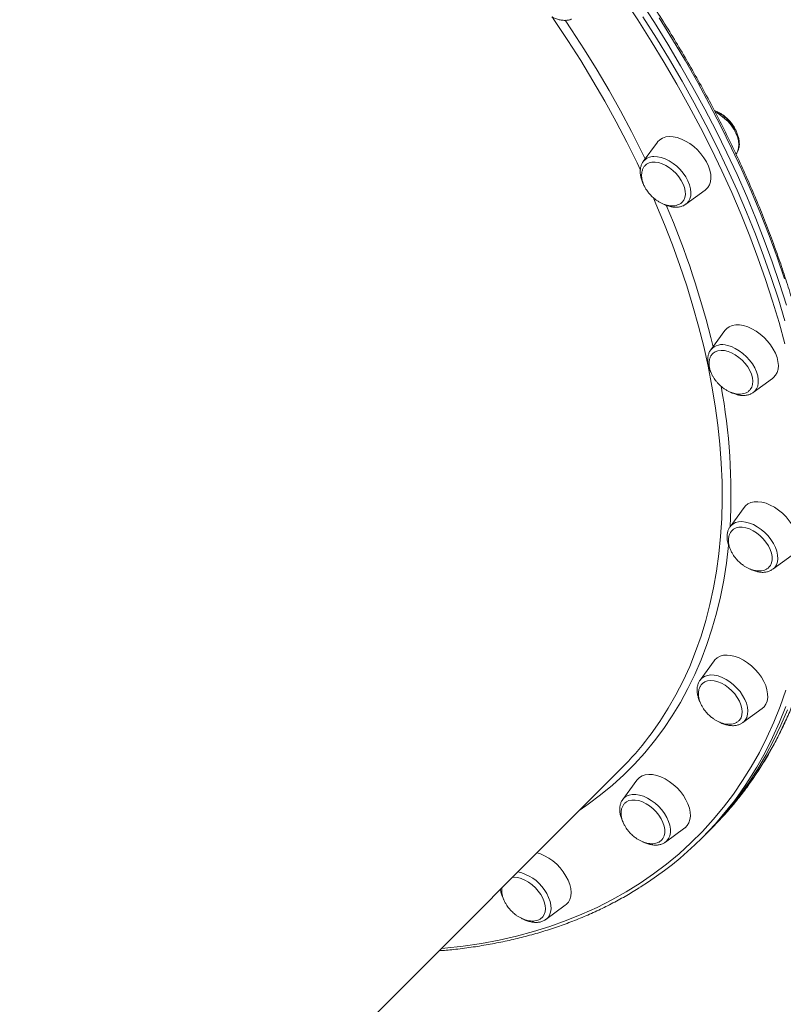
# Model space of a CAD drawing. Units: millimetres. Extents: x -19311 to 24870, y -5431 to 8544.
# Drawn here: x -15522 to -15162, y 1615 to 2079 of the extents above; entities that cross this region are included whole.
import ezdxf

# ---------------------------------------------------------------- set-up
doc = ezdxf.new("R2010")
doc.units = ezdxf.units.MM

msp = doc.modelspace()

# ---------------------------------------------------------------- linework, layer by layer
at = {"color": 7, "linetype": 'Continuous', "lineweight": 15}
for p, q in [((-15221.48, 2020.98), (-15228.12, 2011.88)), ((-15184.45, 2015.37), (-15184.31, 2015.57)), ((-15208.06, 1991.82), (-15198.96, 1998.46)), ((-15208.06, 1991.82), (-15208.15, 1991.76)), ((-15189.73, 1932.35), (-15196.36, 1923.26)), ((-15196.45, 1923.13), (-15196.36, 1923.26)), ((-15176.3, 1903.2), (-15167.21, 1909.83)), ((-15176.3, 1903.2), (-15176.47, 1903.08)), ((-15180.6, 1849.11), (-15187.23, 1840.02)), ((-15167.17, 1819.96), (-15158.08, 1826.59)), ((-15194.72, 1776.93), (-15201.35, 1767.83)), ((-15181.29, 1747.77), (-15172.2, 1754.4)), ((-15504.96, 1459.71), (-15238.55, 1726.13)), ((-15231.13, 1720.71), (-15237.76, 1711.62)), ((-15217.7, 1691.56), (-15208.6, 1698.19)), ((-15198.18, 1695.79), (-15195.95, 1698.02)), ((-15200.41, 1693.56), (-15198.18, 1695.79)), ((-15217.7, 1691.56), (-15217.84, 1691.46)), ((-15273.91, 1655.15), (-15264.82, 1661.79))]:
    msp.add_line(p, q, dxfattribs=at)
at = {"color": 8, "linetype": 'Continuous', "lineweight": 15, "flags": 128}
for points in [[(-15161.4, 1926.09), (-15164.16, 1936.14), (-15167.2, 1946.25), (-15170.51, 1956.39), (-15174.1, 1966.58), (-15177.96, 1976.79), (-15182.09, 1987.02), (-15186.49, 1997.27), (-15191.14, 2007.51), (-15196.05, 2017.75), (-15201.22, 2027.98), (-15206.64, 2038.18), (-15212.3, 2048.36), (-15218.2, 2058.49), (-15224.34, 2068.58), (-15230.7, 2078.61), (-15237.3, 2088.58)], [(-15229.36, 2007.85), (-15231.04, 2011.35), (-15235.85, 2021.02), (-15240.92, 2030.67), (-15246.23, 2040.29), (-15251.79, 2049.87), (-15257.58, 2059.41), (-15263.61, 2068.89), (-15269.86, 2078.3), (-15271.04, 2080.04)], [(-15264.85, 2078.43), (-15261.88, 2073.97), (-15255.77, 2064.48), (-15249.89, 2054.93), (-15244.24, 2045.33), (-15238.84, 2035.7), (-15233.67, 2026.03), (-15228.76, 2016.34), (-15227.2, 2013.14)], [(-15228.3, 2080.09), (-15221.91, 2070.01), (-15215.74, 2059.87), (-15209.81, 2049.69), (-15204.13, 2039.47), (-15198.68, 2029.22), (-15193.49, 2018.94), (-15188.56, 2008.66), (-15183.88, 1998.36), (-15179.47, 1988.07), (-15175.32, 1977.79), (-15171.44, 1967.54), (-15167.84, 1957.3), (-15164.51, 1947.11), (-15161.45, 1936.96)], [(-15161.68, 1956.66), (-15165.15, 1966.87), (-15168.89, 1977.12), (-15172.9, 1987.39), (-15177.19, 1997.68), (-15181.73, 2007.97), (-15186.54, 2018.26), (-15191.6, 2028.54), (-15196.92, 2038.8), (-15202.48, 2049.04), (-15208.29, 2059.24), (-15214.34, 2069.4), (-15220.62, 2079.51)], [(-15194.25, 2035.25), (-15193.36, 2034.78), (-15191.55, 2033.61), (-15189.82, 2032.23), (-15188.21, 2030.68), (-15186.77, 2028.98), (-15185.53, 2027.19), (-15184.52, 2025.34), (-15183.77, 2023.49), (-15183.29, 2021.67), (-15183.1, 2019.94), (-15183.2, 2018.33), (-15183.59, 2016.88), (-15184.26, 2015.64), (-15184.31, 2015.57)], [(-15223.12, 2014.28), (-15221.42, 2014.18), (-15219.62, 2013.8), (-15217.78, 2013.14), (-15215.92, 2012.21), (-15214.11, 2011.05), (-15212.37, 2009.67), (-15210.77, 2008.12), (-15209.33, 2006.42), (-15208.09, 2004.63), (-15207.08, 2002.78), (-15206.33, 2000.93), (-15205.85, 1999.11), (-15205.66, 1997.38), (-15205.76, 1995.77), (-15206.15, 1994.32), (-15206.82, 1993.08), (-15207.75, 1992.06), (-15208.06, 1991.82)], [(-15225.58, 1740.96), (-15224.46, 1742.46), (-15220.28, 1748.37), (-15216.37, 1754.52), (-15212.73, 1760.89), (-15209.36, 1767.48), (-15206.26, 1774.27), (-15203.45, 1781.28), (-15200.91, 1788.48), (-15198.66, 1795.87), (-15196.7, 1803.45), (-15195.02, 1811.21), (-15193.63, 1819.14), (-15192.53, 1827.23), (-15191.72, 1835.48), (-15191.2, 1843.88), (-15190.98, 1852.43), (-15191.04, 1861.1), (-15191.4, 1869.9), (-15192.06, 1878.82), (-15193, 1887.85), (-15194.23, 1896.98), (-15195.76, 1906.2), (-15197.57, 1915.51), (-15199.67, 1924.89), (-15202.05, 1934.35), (-15204.71, 1943.86), (-15207.66, 1953.42), (-15210.88, 1963.02), (-15214.38, 1972.66), (-15218.15, 1982.32), (-15222.18, 1991.99), (-15223.52, 1995.08)], [(-15188.47, 1925.34), (-15186.64, 1924.77), (-15184.78, 1923.93), (-15182.95, 1922.84), (-15181.18, 1921.53), (-15179.53, 1920.03), (-15178.03, 1918.38), (-15176.72, 1916.61), (-15175.63, 1914.78), (-15174.79, 1912.92), (-15174.22, 1911.09), (-15173.94, 1909.32), (-15173.94, 1907.66), (-15174.24, 1906.16), (-15174.81, 1904.84), (-15175.66, 1903.75), (-15176.3, 1903.2)], [(-15187.23, 1840.02), (-15187, 1840.32), (-15185.98, 1841.25), (-15184.74, 1841.92), (-15183.29, 1842.31), (-15181.68, 1842.41), (-15179.95, 1842.22), (-15178.13, 1841.75), (-15176.27, 1840.99)], [(-15176.27, 1840.99), (-15174.43, 1839.99), (-15172.63, 1838.75), (-15170.94, 1837.31), (-15169.38, 1835.7), (-15168.01, 1833.97), (-15166.84, 1832.15), (-15165.92, 1830.3), (-15165.25, 1828.45), (-15164.87, 1826.66), (-15164.78, 1824.96), (-15164.98, 1823.4), (-15165.46, 1822.02), (-15166.22, 1820.84), (-15167.17, 1819.96)], [(-15187.93, 1831.71), (-15187.99, 1831.09), (-15188.97, 1822.91), (-15190.24, 1814.88), (-15191.8, 1807.02), (-15193.64, 1799.34), (-15195.77, 1791.84), (-15198.19, 1784.53), (-15200.88, 1777.41), (-15203.86, 1770.5), (-15207.11, 1763.79), (-15210.63, 1757.3), (-15214.43, 1751.03), (-15218.49, 1744.99), (-15222.82, 1739.17), (-15227.4, 1733.59), (-15232.24, 1728.25), (-15237.33, 1723.16), (-15242.67, 1718.32), (-15248.25, 1713.74), (-15254.06, 1709.41), (-15257.87, 1706.81)], [(-15201.35, 1767.83), (-15200.47, 1768.78), (-15199.3, 1769.54), (-15197.91, 1770.03), (-15196.35, 1770.23), (-15194.66, 1770.13), (-15192.86, 1769.75), (-15191.01, 1769.09), (-15189.16, 1768.16), (-15187.34, 1767)], [(-15187.34, 1767), (-15185.61, 1765.62), (-15184.01, 1764.06), (-15182.56, 1762.37), (-15181.33, 1760.58), (-15180.32, 1758.73), (-15179.57, 1756.88), (-15179.09, 1755.06), (-15178.9, 1753.32), (-15179, 1751.71), (-15179.39, 1750.27), (-15180.06, 1749.02), (-15180.99, 1748.01), (-15181.29, 1747.77)], [(-15323.24, 1641.43), (-15321.5, 1641.59), (-15312.85, 1642.59), (-15304.35, 1643.87), (-15296.01, 1645.44), (-15287.85, 1647.29), (-15279.87, 1649.44), (-15272.08, 1651.86), (-15264.47, 1654.57), (-15257.07, 1657.56), (-15249.87, 1660.83), (-15242.88, 1664.37), (-15236.1, 1668.18), (-15229.55, 1672.26), (-15223.22, 1676.61), (-15217.13, 1681.22), (-15211.27, 1686.08), (-15205.65, 1691.2), (-15200.28, 1696.57), (-15195.16, 1702.19), (-15190.29, 1708.05), (-15185.68, 1714.15), (-15181.34, 1720.47), (-15177.26, 1727.03), (-15173.44, 1733.8), (-15169.9, 1740.79), (-15166.64, 1747.99), (-15163.65, 1755.4), (-15160.94, 1763)], [(-15160.94, 1755.38), (-15163.94, 1747.94), (-15167.22, 1740.71), (-15170.78, 1733.68), (-15174.61, 1726.88), (-15177.28, 1722.52)], [(-15195.95, 1698.02), (-15190.68, 1703.54), (-15185.66, 1709.3), (-15180.9, 1715.31), (-15176.4, 1721.55), (-15172.17, 1728.02), (-15168.2, 1734.71), (-15164.51, 1741.63), (-15161.09, 1748.76)], [(-15237.76, 1711.62), (-15237.21, 1712.26), (-15236.12, 1713.11), (-15234.8, 1713.69), (-15233.3, 1713.98), (-15231.64, 1713.98), (-15229.87, 1713.7), (-15228.04, 1713.13), (-15226.18, 1712.29), (-15224.35, 1711.2), (-15222.58, 1709.89), (-15220.93, 1708.39)], [(-15220.93, 1708.39), (-15219.43, 1706.74), (-15218.12, 1704.97), (-15217.03, 1703.14), (-15216.19, 1701.28), (-15215.62, 1699.45), (-15215.34, 1697.68), (-15215.34, 1696.02), (-15215.63, 1694.52), (-15216.21, 1693.2), (-15217.06, 1692.11), (-15217.7, 1691.56)], [(-15274.75, 1669.16), (-15273.58, 1667.35), (-15272.66, 1665.49), (-15271.99, 1663.65), (-15271.61, 1661.85), (-15271.52, 1660.15), (-15271.72, 1658.59), (-15272.2, 1657.21), (-15272.96, 1656.04), (-15273.91, 1655.15)]]:
    msp.add_lwpolyline(points, dxfattribs=at)
at = {"color": 7, "linetype": 'Continuous', "lineweight": 15, "flags": 128}
for points in [[(-15160.72, 1944.26), (-15163.91, 1954.43), (-15167.38, 1964.64), (-15171.12, 1974.89), (-15175.13, 1985.16), (-15179.41, 1995.45), (-15183.96, 2005.74), (-15188.77, 2016.03), (-15193.83, 2026.31), (-15199.15, 2036.57), (-15204.71, 2046.81), (-15210.52, 2057.01), (-15216.57, 2067.17), (-15222.85, 2077.28), (-15229.36, 2087.33)], [(-15160.72, 1944.26), (-15163.91, 1954.43), (-15167.38, 1964.64), (-15171.12, 1974.89), (-15175.13, 1985.16), (-15179.41, 1995.45), (-15183.96, 2005.74), (-15188.77, 2016.03), (-15193.83, 2026.31), (-15199.15, 2036.57), (-15204.71, 2046.81), (-15210.52, 2057.01), (-15216.57, 2067.17), (-15222.85, 2077.28), (-15229.36, 2087.33)], [(-15198.96, 1998.46), (-15198.79, 1998.58), (-15197.75, 1999.62), (-15196.97, 2000.91), (-15196.48, 2002.4), (-15196.27, 2004.07), (-15196.37, 2005.88), (-15196.75, 2007.8), (-15197.43, 2009.77), (-15198.37, 2011.75), (-15199.56, 2013.71), (-15200.98, 2015.59), (-15202.59, 2017.35), (-15204.35, 2018.96), (-15206.23, 2020.38), (-15208.19, 2021.57), (-15210.17, 2022.51), (-15212.14, 2023.19), (-15214.06, 2023.57), (-15215.87, 2023.67), (-15217.54, 2023.46), (-15219.03, 2022.97), (-15220.32, 2022.19), (-15221.36, 2021.15), (-15221.48, 2020.98)], [(-15209.73, 1992.86), (-15209.07, 1993.73), (-15208.54, 1994.96), (-15208.3, 1996.38), (-15208.35, 1997.94), (-15208.69, 1999.61), (-15209.31, 2001.33), (-15210.2, 2003.05), (-15211.32, 2004.73), (-15212.65, 2006.31), (-15214.14, 2007.76), (-15215.76, 2009.02), (-15217.46, 2010.07), (-15219.19, 2010.87), (-15220.9, 2011.4), (-15222.53, 2011.64), (-15224.05, 2011.59), (-15225.41, 2011.25), (-15226.57, 2010.63), (-15227.23, 2010.05)], [(-15167.21, 1909.83), (-15166.75, 1910.19), (-15165.78, 1911.3), (-15165.07, 1912.64), (-15164.64, 1914.18), (-15164.51, 1915.89), (-15164.68, 1917.73), (-15165.14, 1919.66), (-15165.88, 1921.64), (-15166.89, 1923.62), (-15168.14, 1925.56), (-15169.61, 1927.42), (-15171.26, 1929.14), (-15173.06, 1930.71), (-15174.96, 1932.07), (-15176.93, 1933.21), (-15178.91, 1934.08), (-15180.87, 1934.69), (-15182.77, 1935), (-15184.55, 1935.02), (-15186.18, 1934.74), (-15187.62, 1934.17), (-15188.84, 1933.33), (-15189.73, 1932.35)], [(-15178.17, 1904.05), (-15177.72, 1904.53), (-15177.04, 1905.64), (-15176.64, 1906.96), (-15176.53, 1908.45), (-15176.71, 1910.07), (-15177.19, 1911.77), (-15177.93, 1913.49), (-15178.93, 1915.2), (-15180.15, 1916.84), (-15181.56, 1918.37), (-15183.12, 1919.74), (-15184.78, 1920.9), (-15186.5, 1921.84), (-15188.22, 1922.52), (-15189.9, 1922.92), (-15191.49, 1923.03), (-15192.94, 1922.85), (-15194.22, 1922.38), (-15195.27, 1921.63), (-15195.5, 1921.4)], [(-15158.08, 1826.59), (-15157.36, 1827.21), (-15156.45, 1828.37), (-15155.81, 1829.76), (-15155.46, 1831.35), (-15155.4, 1833.1), (-15155.64, 1834.96), (-15156.17, 1836.91), (-15156.98, 1838.89), (-15158.05, 1840.87), (-15159.36, 1842.79), (-15160.88, 1844.62), (-15162.57, 1846.31), (-15164.4, 1847.83), (-15166.32, 1849.14), (-15168.3, 1850.21), (-15170.28, 1851.02), (-15172.23, 1851.55), (-15174.1, 1851.79), (-15175.84, 1851.74), (-15177.43, 1851.38), (-15178.82, 1850.75), (-15179.98, 1849.83), (-15180.6, 1849.11)], [(-15168.95, 1820.9), (-15168.25, 1821.77), (-15167.69, 1822.98), (-15167.43, 1824.39), (-15167.45, 1825.94), (-15167.77, 1827.6), (-15168.37, 1829.32), (-15169.23, 1831.04), (-15170.33, 1832.72), (-15171.65, 1834.32), (-15173.13, 1835.78), (-15174.74, 1837.06), (-15176.44, 1838.12), (-15178.16, 1838.94), (-15179.87, 1839.5), (-15181.52, 1839.76), (-15183.05, 1839.74), (-15184.42, 1839.42), (-15185.6, 1838.83), (-15186.16, 1838.37)], [(-15172.2, 1754.4), (-15171.23, 1755.29), (-15170.38, 1756.51), (-15169.81, 1757.95), (-15169.53, 1759.59), (-15169.55, 1761.37), (-15169.87, 1763.26), (-15170.47, 1765.22), (-15171.35, 1767.2), (-15172.48, 1769.17), (-15173.84, 1771.07), (-15175.41, 1772.87), (-15177.14, 1774.52), (-15178.99, 1775.99), (-15180.93, 1777.24), (-15182.91, 1778.25), (-15184.89, 1778.99), (-15186.82, 1779.45), (-15188.67, 1779.62), (-15190.38, 1779.49), (-15191.92, 1779.06), (-15193.25, 1778.36), (-15194.36, 1777.38), (-15194.72, 1776.93)], [(-15182.97, 1748.81), (-15182.78, 1749.02), (-15182.08, 1750.11), (-15181.66, 1751.42), (-15181.52, 1752.9), (-15181.68, 1754.5), (-15182.13, 1756.2), (-15182.85, 1757.92), (-15183.83, 1759.63), (-15185.03, 1761.28), (-15186.43, 1762.82), (-15187.98, 1764.2), (-15189.63, 1765.39), (-15191.35, 1766.34), (-15193.07, 1767.05), (-15194.76, 1767.47), (-15196.36, 1767.6), (-15197.82, 1767.44), (-15199.11, 1767), (-15200.19, 1766.27), (-15200.29, 1766.18)], [(-15198.18, 1695.79), (-15192.91, 1701.31), (-15187.89, 1707.07), (-15183.13, 1713.08), (-15178.63, 1719.32), (-15174.4, 1725.79), (-15170.43, 1732.48), (-15166.74, 1739.4), (-15163.32, 1746.53), (-15160.18, 1753.86)], [(-15198.18, 1695.79), (-15192.91, 1701.31), (-15187.89, 1707.07), (-15183.13, 1713.08), (-15178.63, 1719.32), (-15174.4, 1725.79), (-15170.43, 1732.48), (-15166.74, 1739.4), (-15163.32, 1746.53), (-15160.18, 1753.86)], [(-15208.6, 1698.19), (-15208.44, 1698.32), (-15207.4, 1699.36), (-15206.62, 1700.64), (-15206.12, 1702.13), (-15205.92, 1703.81), (-15206.01, 1705.62), (-15206.4, 1707.53), (-15207.07, 1709.5), (-15208.01, 1711.49), (-15209.21, 1713.44), (-15210.62, 1715.32), (-15212.23, 1717.09), (-15214, 1718.7), (-15215.88, 1720.11), (-15217.83, 1721.31), (-15219.82, 1722.25), (-15221.79, 1722.92), (-15223.7, 1723.31), (-15225.51, 1723.4), (-15227.19, 1723.2), (-15228.68, 1722.7), (-15229.96, 1721.92), (-15231, 1720.88), (-15231.13, 1720.71)], [(-15219.31, 1692.67), (-15218.83, 1693.28), (-15218.26, 1694.48), (-15217.96, 1695.87), (-15217.96, 1697.41), (-15218.26, 1699.06), (-15218.83, 1700.77), (-15219.68, 1702.5), (-15220.76, 1704.19), (-15222.06, 1705.79), (-15223.53, 1707.26), (-15225.13, 1708.56), (-15226.82, 1709.64), (-15228.55, 1710.49), (-15230.26, 1711.06), (-15231.91, 1711.35), (-15233.45, 1711.35), (-15234.84, 1711.06), (-15236.04, 1710.49), (-15236.8, 1709.87)], [(-15264.82, 1661.79), (-15264.36, 1662.15), (-15263.39, 1663.25), (-15262.68, 1664.59), (-15262.26, 1666.13), (-15262.12, 1667.84), (-15262.29, 1669.68), (-15262.75, 1671.61), (-15263.49, 1673.59), (-15264.5, 1675.58), (-15265.75, 1677.51), (-15267.22, 1679.37), (-15268.87, 1681.1), (-15270.67, 1682.66), (-15272.57, 1684.03), (-15274.54, 1685.16), (-15276.52, 1686.04), (-15278.13, 1686.55)], [(-15275.72, 1656.06), (-15275.47, 1656.32), (-15274.75, 1657.4), (-15274.3, 1658.69), (-15274.14, 1660.15), (-15274.27, 1661.75), (-15274.7, 1663.43), (-15275.4, 1665.16), (-15276.36, 1666.87), (-15277.54, 1668.53), (-15278.92, 1670.08), (-15280.46, 1671.47), (-15282.11, 1672.68), (-15283.82, 1673.66), (-15285.55, 1674.38), (-15287.24, 1674.83), (-15288.85, 1674.98), (-15289.73, 1674.94)], [(-15273.91, 1655.15), (-15273.97, 1655.11), (-15274.03, 1655.07)]]:
    msp.add_lwpolyline(points, dxfattribs=at)
at = {"color": 8, "linetype": 'Continuous', "lineweight": 15}
for centre, radius, start, end in [((-15223.22, 2008.07), 6.2, 89.0423, 142.1133), ((-15595.21, 1829.49), 411.12, 13.3975, 23.1865), ((-15190.89, 1918.5), 7.25, 70.5308, 138.977), ((-15468.84, 1855.4), 282, 356.8834, 10.3798), ((-15291.15, 1658.14), 19.77, 33.9003, 78.3923)]:
    msp.add_arc(centre, radius, start, end, dxfattribs=at)
at = {"color": 7, "linetype": 'Continuous', "lineweight": 15}
for centre, radius, start, end in [((-15342.57, 1830.11), 147.08, 315.0095, 322.6894), ((-15318.42, 1811.57), 166.89, 302.1548, 327.7515)]:
    msp.add_arc(centre, radius, start, end, dxfattribs=at)
for points, knots in [([(-14949.75, 1950.12), (-14949.66, 1950.25), (-14948.22, 1952.43), (-14945.66, 1956.84), (-14942.09, 1963.36), (-14938.78, 1970.09), (-14935.72, 1977), (-14932.91, 1984.1), (-14930.35, 1991.38), (-14928.05, 1998.83), (-14926, 2006.45), (-14924.21, 2014.23), (-14922.68, 2022.16), (-14921.41, 2030.25), (-14920.4, 2038.48), (-14919.66, 2046.85), (-14919.17, 2055.35), (-14918.95, 2063.98), (-14919, 2072.73), (-14919.3, 2081.59), (-14919.87, 2090.56), (-14920.7, 2099.63), (-14921.8, 2108.79), (-14923.15, 2118.04), (-14924.77, 2127.37), (-14926.64, 2136.77), (-14928.77, 2146.24), (-14931.16, 2155.76), (-14933.8, 2165.35), (-14936.7, 2174.97), (-14939.84, 2184.64), (-14943.23, 2194.34), (-14946.86, 2204.06), (-14950.74, 2213.8), (-14954.86, 2223.55), (-14959.22, 2233.31), (-14963.8, 2243.06), (-14968.62, 2252.8), (-14973.66, 2262.52), (-14978.93, 2272.22), (-14984.42, 2281.89), (-14990.12, 2291.52), (-14996.03, 2301.11), (-15002.15, 2310.64), (-15008.47, 2320.11), (-15014.99, 2329.52), (-15021.7, 2338.86), (-15028.6, 2348.11), (-15035.68, 2357.28), (-15042.94, 2366.36), (-15050.37, 2375.33), (-15057.97, 2384.2), (-15065.73, 2392.96), (-15073.64, 2401.6), (-15081.71, 2410.12), (-15089.92, 2418.5), (-15098.27, 2426.75), (-15106.76, 2434.86), (-15115.36, 2442.81), (-15124.09, 2450.61), (-15132.94, 2458.25), (-15141.89, 2465.73), (-15150.94, 2473.03), (-15160.08, 2480.16), (-15169.32, 2487.11), (-15178.63, 2493.87), (-15188.02, 2500.43), (-15197.48, 2506.81), (-15207, 2512.98), (-15216.57, 2518.94), (-15226.19, 2524.7), (-15235.85, 2530.24), (-15245.54, 2535.56), (-15255.26, 2540.66), (-15264.99, 2545.54), (-15274.74, 2550.19), (-15284.5, 2554.6), (-15294.25, 2558.78), (-15304, 2562.72), (-15313.72, 2566.42), (-15323.43, 2569.87), (-15333.11, 2573.08), (-15342.74, 2576.04), (-15352.34, 2578.75), (-15361.88, 2581.2), (-15371.37, 2583.4), (-15380.79, 2585.34), (-15390.14, 2587.02), (-15399.41, 2588.44), (-15408.6, 2589.6), (-15417.69, 2590.5), (-15426.69, 2591.14), (-15435.58, 2591.51), (-15444.36, 2591.62), (-15453.02, 2591.47), (-15461.56, 2591.05), (-15469.96, 2590.37), (-15478.23, 2589.43), (-15486.36, 2588.23), (-15494.34, 2586.76), (-15502.16, 2585.04), (-15509.83, 2583.05), (-15517.33, 2580.81), (-15524.65, 2578.32), (-15531.8, 2575.57), (-15538.77, 2572.57), (-15545.55, 2569.32), (-15552.13, 2565.81), (-15557.17, 2562.91), (-15559.95, 2561.1), (-15560.68, 2560.63)], [0, 0, 0, 0, 0.000608, 0.009977, 0.019347, 0.028719, 0.038093, 0.04747, 0.056849, 0.066231, 0.075615, 0.085002, 0.094391, 0.103781, 0.113174, 0.122569, 0.131964, 0.141362, 0.15076, 0.16016, 0.16956, 0.178961, 0.188363, 0.197765, 0.207167, 0.21657, 0.225972, 0.235375, 0.244778, 0.254181, 0.263584, 0.272986, 0.282389, 0.291791, 0.301193, 0.310595, 0.319997, 0.329398, 0.3388, 0.348201, 0.357601, 0.367002, 0.376403, 0.385803, 0.395203, 0.404603, 0.414003, 0.423402, 0.432802, 0.442201, 0.451601, 0.461, 0.470399, 0.479798, 0.489197, 0.498596, 0.507996, 0.517395, 0.526794, 0.536193, 0.545592, 0.554991, 0.564391, 0.57379, 0.58319, 0.59259, 0.601989, 0.611389, 0.62079, 0.63019, 0.639591, 0.648991, 0.658392, 0.667794, 0.677195, 0.686597, 0.695999, 0.705401, 0.714803, 0.724206, 0.733609, 0.743012, 0.752415, 0.761818, 0.771222, 0.780625, 0.790029, 0.799433, 0.808836, 0.81824, 0.827643, 0.837045, 0.846447, 0.855849, 0.86525, 0.874649, 0.884048, 0.893445, 0.902841, 0.912235, 0.921627, 0.931018, 0.940406, 0.949791, 0.959175, 0.968555, 0.977934, 0.987309, 0.996683, 1, 1, 1, 1]), ([(-15195.95, 1698.02), (-15195.05, 1698.93), (-15192.45, 1701.56), (-15188.33, 1706.08), (-15183.66, 1711.66), (-15179.23, 1717.44), (-15175.03, 1723.44), (-15171.07, 1729.64), (-15167.35, 1736.04), (-15163.87, 1742.64), (-15160.64, 1749.43), (-15157.66, 1756.41), (-15154.93, 1763.57), (-15152.46, 1770.9), (-15150.24, 1778.41), (-15148.27, 1786.08), (-15146.57, 1793.91), (-15145.12, 1801.89), (-15143.94, 1810.03), (-15143.01, 1818.3), (-15142.35, 1826.72), (-15141.95, 1835.26), (-15141.82, 1843.93), (-15141.95, 1852.71), (-15142.34, 1861.61), (-15143, 1870.61), (-15143.91, 1879.71), (-15145.09, 1888.9), (-15146.53, 1898.18), (-15148.23, 1907.53), (-15150.19, 1916.95), (-15152.4, 1926.44), (-15154.87, 1935.99), (-15157.6, 1945.59), (-15160.57, 1955.23), (-15163.8, 1964.9), (-15167.27, 1974.61), (-15170.98, 1984.34), (-15174.94, 1994.09), (-15179.13, 2003.84), (-15183.56, 2013.59), (-15188.23, 2023.34), (-15193.12, 2033.08), (-15198.23, 2042.8), (-15203.57, 2052.49), (-15209.13, 2062.14), (-15214.9, 2071.76), (-15220.88, 2081.33), (-15227.06, 2090.84), (-15233.45, 2100.3), (-15240.03, 2109.68), (-15246.8, 2118.99), (-15253.76, 2128.22), (-15260.9, 2137.36), (-15268.21, 2146.4), (-15275.7, 2155.34), (-15283.35, 2164.18), (-15291.17, 2172.9), (-15299.13, 2181.5), (-15307.25, 2189.98), (-15315.5, 2198.32), (-15323.9, 2206.52), (-15332.42, 2214.57), (-15341.07, 2222.48), (-15349.84, 2230.23), (-15358.71, 2237.82), (-15367.7, 2245.24), (-15376.78, 2252.49), (-15385.96, 2259.56), (-15395.22, 2266.44), (-15404.56, 2273.14), (-15413.97, 2279.64), (-15423.45, 2285.95), (-15432.98, 2292.06), (-15442.57, 2297.95), (-15452.2, 2303.64), (-15461.87, 2309.11), (-15471.58, 2314.36), (-15481.3, 2319.39), (-15491.04, 2324.19), (-15500.8, 2328.77), (-15510.55, 2333.1), (-15520.3, 2337.21), (-15530.04, 2341.07), (-15539.76, 2344.69), (-15549.46, 2348.06), (-15559.12, 2351.19), (-15568.75, 2354.06), (-15578.33, 2356.69), (-15587.85, 2359.06), (-15597.32, 2361.17), (-15606.72, 2363.03), (-15616.04, 2364.63), (-15625.29, 2365.96), (-15634.44, 2367.04), (-15643.51, 2367.85), (-15652.47, 2368.41), (-15661.32, 2368.69), (-15670.07, 2368.72), (-15678.69, 2368.48), (-15687.18, 2367.98), (-15695.55, 2367.21), (-15703.77, 2366.19), (-15711.85, 2364.9), (-15719.78, 2363.35), (-15727.55, 2361.54), (-15735.17, 2359.47), (-15742.61, 2357.15), (-15749.88, 2354.57), (-15756.97, 2351.74), (-15763.87, 2348.66), (-15770.59, 2345.32), (-15777.02, 2341.82), (-15781.11, 2339.3), (-15783.11, 2338.07)], [0, 0, 0, 0, 0.004733, 0.013673, 0.022614, 0.031555, 0.040496, 0.04944, 0.058384, 0.067331, 0.076279, 0.08523, 0.094183, 0.103139, 0.112097, 0.121057, 0.130019, 0.138983, 0.14795, 0.156918, 0.165887, 0.174858, 0.183831, 0.192804, 0.201778, 0.210753, 0.219729, 0.228705, 0.237681, 0.246658, 0.255635, 0.264613, 0.27359, 0.282567, 0.291544, 0.300521, 0.309498, 0.318475, 0.327451, 0.336428, 0.345404, 0.35438, 0.363356, 0.372331, 0.381307, 0.390282, 0.399257, 0.408232, 0.417207, 0.426181, 0.435156, 0.44413, 0.453104, 0.462078, 0.471052, 0.480026, 0.488999, 0.497973, 0.506947, 0.51592, 0.524894, 0.533868, 0.542841, 0.551815, 0.560789, 0.569762, 0.578736, 0.58771, 0.596684, 0.605658, 0.614632, 0.623607, 0.632581, 0.641556, 0.650531, 0.659506, 0.668481, 0.677457, 0.686432, 0.695408, 0.704385, 0.713361, 0.722338, 0.731314, 0.740291, 0.749269, 0.758246, 0.767224, 0.776202, 0.785179, 0.794157, 0.803135, 0.812113, 0.821091, 0.830069, 0.839046, 0.848023, 0.856999, 0.865975, 0.874949, 0.883923, 0.892896, 0.901868, 0.910838, 0.919806, 0.928772, 0.937737, 0.946699, 0.955659, 0.964617, 0.973572, 0.982525, 0.991476, 1, 1, 1, 1]), ([(-15271.13, 2080), (-15271.03, 2079.95), (-15270.34, 2079.56), (-15269.01, 2079.05), (-15267.18, 2078.54), (-15265.37, 2078.32), (-15263.7, 2078.4), (-15262.54, 2078.67), (-15261.97, 2078.89), (-15261.84, 2078.93)], [0, 0, 0, 0, 0.030955, 0.218985, 0.408093, 0.597972, 0.787029, 0.955385, 1, 1, 1, 1]), ([(-15184.33, 2015.59), (-15184.26, 2015.67), (-15183.88, 2016.12), (-15183.42, 2017.12), (-15182.99, 2018.56), (-15182.84, 2020.15), (-15182.95, 2021.85), (-15183.34, 2023.62), (-15183.99, 2025.43), (-15184.89, 2027.23), (-15186.01, 2028.98), (-15187.33, 2030.63), (-15188.82, 2032.16), (-15190.44, 2033.54), (-15192.16, 2034.72), (-15193.59, 2035.53), (-15194.43, 2035.85), (-15194.66, 2035.94)], [0, 0, 0, 0, 0.0149651, 0.0832872, 0.1522752, 0.2229451, 0.2955981, 0.3698228, 0.4448854, 0.520129, 0.59526, 0.6702565, 0.745192, 0.8201813, 0.8953185, 0.9707293, 1, 1, 1, 1]), ([(-15188.17, 2031.77), (-15188.68, 2032.26), (-15189.4, 2032.93), (-15190.56, 2033.8), (-15191.59, 2034.47), (-15192.63, 2035.06), (-15193.28, 2035.32), (-15193.51, 2035.42)], [0, 0, 0, 0, 0.317811, 0.446012, 0.658777, 0.879922, 1, 1, 1, 1]), ([(-15184.43, 2026.22), (-15184.45, 2026.28), (-15184.64, 2026.84), (-15185.16, 2027.81), (-15185.89, 2029.02), (-15186.66, 2030.09), (-15187.4, 2030.98), (-15187.94, 2031.54), (-15188.17, 2031.77)], [0, 0, 0, 0, 0.027587, 0.28085, 0.493175, 0.661548, 0.859645, 1, 1, 1, 1]), ([(-15228.09, 2011.86), (-15228.2, 2011.73), (-15228.61, 2011.22), (-15229.08, 2010.15), (-15229.47, 2008.68), (-15229.58, 2007.08), (-15229.44, 2005.37), (-15229, 2003.59), (-15228.51, 2002.19), (-15228.09, 2001.4), (-15227.99, 2001.21)], [0, 0, 0, 0, 0.050657, 0.1932497, 0.3375887, 0.4856199, 0.6377486, 0.7929634, 0.9497231, 1, 1, 1, 1]), ([(-15227.22, 2010.01), (-15227.35, 2009.88), (-15227.8, 2009.45), (-15228.34, 2008.48), (-15228.78, 2007.15), (-15228.93, 2005.7), (-15228.85, 2004.2), (-15228.52, 2002.64), (-15227.98, 2001.08), (-15227.28, 1999.65), (-15226.53, 1998.44), (-15225.76, 1997.37), (-15225.02, 1996.47), (-15224.48, 1995.92), (-15224.26, 1995.68)], [0, 0, 0, 0, 0.040733, 0.141858, 0.246078, 0.342271, 0.439497, 0.537522, 0.635437, 0.730387, 0.809988, 0.873112, 0.94738, 1, 1, 1, 1]), ([(-15558.13, 1335.83), (-15557.23, 1336.74), (-15554.64, 1339.38), (-15550.52, 1343.9), (-15545.85, 1349.47), (-15541.41, 1355.26), (-15537.21, 1361.26), (-15533.25, 1367.46), (-15529.53, 1373.86), (-15526.05, 1380.46), (-15522.82, 1387.25), (-15519.84, 1394.22), (-15517.12, 1401.38), (-15514.64, 1408.72), (-15512.42, 1416.22), (-15510.46, 1423.89), (-15508.75, 1431.72), (-15507.3, 1439.71), (-15506.12, 1447.84), (-15505.2, 1456.12), (-15504.54, 1464.53), (-15504.14, 1473.08), (-15504, 1481.74), (-15504.13, 1490.53), (-15504.53, 1499.43), (-15505.18, 1508.43), (-15506.1, 1517.53), (-15507.28, 1526.72), (-15508.72, 1535.99), (-15510.42, 1545.35), (-15512.37, 1554.77), (-15514.59, 1564.26), (-15517.06, 1573.81), (-15519.78, 1583.4), (-15522.76, 1593.04), (-15525.98, 1602.72), (-15529.45, 1612.43), (-15533.16, 1622.16), (-15537.12, 1631.9), (-15541.32, 1641.66), (-15545.75, 1651.41), (-15550.41, 1661.16), (-15555.3, 1670.9), (-15560.42, 1680.61), (-15565.76, 1690.3), (-15571.31, 1699.96), (-15577.08, 1709.58), (-15583.06, 1719.14), (-15589.25, 1728.66), (-15595.63, 1738.11), (-15602.21, 1747.5), (-15608.98, 1756.81), (-15615.94, 1766.03), (-15623.08, 1775.17), (-15630.4, 1784.22), (-15637.89, 1793.16), (-15645.54, 1802), (-15653.35, 1810.72), (-15661.32, 1819.32), (-15669.43, 1827.79), (-15677.69, 1836.13), (-15686.08, 1844.33), (-15694.61, 1852.39), (-15703.25, 1860.3), (-15712.02, 1868.05), (-15720.9, 1875.63), (-15729.88, 1883.06), (-15738.97, 1890.3), (-15748.14, 1897.37), (-15757.4, 1904.26), (-15766.74, 1910.96), (-15776.15, 1917.46), (-15785.63, 1923.77), (-15795.17, 1929.87), (-15804.75, 1935.77), (-15814.39, 1941.46), (-15824.06, 1946.93), (-15833.76, 1952.18), (-15843.48, 1957.21), (-15853.23, 1962.01), (-15862.98, 1966.58), (-15872.73, 1970.92), (-15882.49, 1975.02), (-15892.23, 1978.88), (-15901.95, 1982.5), (-15911.64, 1985.88), (-15921.31, 1989), (-15930.93, 1991.88), (-15940.51, 1994.5), (-15950.04, 1996.87), (-15959.5, 1998.99), (-15968.9, 2000.85), (-15978.23, 2002.44), (-15987.47, 2003.78), (-15996.63, 2004.86), (-16005.69, 2005.67), (-16014.65, 2006.22), (-16023.51, 2006.51), (-16032.25, 2006.54), (-16040.87, 2006.3), (-16049.37, 2005.8), (-16057.73, 2005.03), (-16065.96, 2004), (-16074.04, 2002.71), (-16081.97, 2001.17), (-16089.74, 1999.36), (-16097.35, 1997.29), (-16104.79, 1994.97), (-16112.06, 1992.39), (-16119.15, 1989.55), (-16126.06, 1986.47), (-16132.77, 1983.14), (-16139.21, 1979.63), (-16143.3, 1977.12), (-16145.29, 1975.89)], [0, 0, 0, 0, 0.0047334, 0.0136735, 0.0226138, 0.0315547, 0.0404965, 0.0494395, 0.0583842, 0.0673307, 0.0762793, 0.0852301, 0.0941832, 0.1031387, 0.1120965, 0.1210566, 0.1300189, 0.1389833, 0.1479496, 0.1569176, 0.1658872, 0.1748583, 0.1838305, 0.1928039, 0.2017781, 0.2107531, 0.2197288, 0.2287049, 0.2376815, 0.2466583, 0.2556353, 0.2646125, 0.2735897, 0.2825669, 0.2915441, 0.3005211, 0.309498, 0.3184748, 0.3274514, 0.3364278, 0.345404, 0.35438, 0.3633559, 0.3723315, 0.3813069, 0.3902821, 0.3992572, 0.408232, 0.4172067, 0.4261812, 0.4351556, 0.4441298, 0.453104, 0.462078, 0.4710519, 0.4800257, 0.4889994, 0.4979731, 0.5069468, 0.5159204, 0.524894, 0.5338676, 0.5428412, 0.5518149, 0.5607886, 0.5697623, 0.5787361, 0.58771, 0.596684, 0.6056581, 0.6146324, 0.6236068, 0.6325813, 0.641556, 0.6505309, 0.659506, 0.6684813, 0.6774568, 0.6864325, 0.6954084, 0.7043845, 0.7133609, 0.7223375, 0.7313144, 0.7402914, 0.7492687, 0.7582461, 0.7672237, 0.7762015, 0.7851794, 0.7941573, 0.8031353, 0.8121132, 0.821091, 0.8300686, 0.8390458, 0.8480227, 0.856999, 0.8659746, 0.8749495, 0.8839234, 0.8928961, 0.9018676, 0.9108376, 0.9198059, 0.9287723, 0.9377368, 0.9466992, 0.9556592, 0.964617, 0.9735723, 0.9825252, 0.9914758, 1, 1, 1, 1]), ([(-15224.26, 1995.68), (-15223.74, 1995.2), (-15223.02, 1994.52), (-15221.86, 1993.65), (-15220.84, 1992.98), (-15219.58, 1992.3), (-15218.22, 1991.72), (-15216.8, 1991.29), (-15215.35, 1991.05), (-15213.93, 1991.02), (-15212.57, 1991.22), (-15211.32, 1991.67), (-15210.36, 1992.23), (-15209.91, 1992.72), (-15209.75, 1992.9)], [0, 0, 0, 0, 0.112712, 0.158179, 0.233637, 0.312067, 0.396031, 0.483384, 0.573143, 0.664581, 0.757286, 0.851131, 0.946267, 1, 1, 1, 1]), ([(-15218.85, 1992.01), (-15218.64, 1991.9), (-15217.83, 1991.46), (-15216.38, 1990.95), (-15214.6, 1990.51), (-15213.29, 1990.39), (-15212.6, 1990.4), (-15212.45, 1990.4)], [0, 0, 0, 0, 0.098223, 0.379981, 0.663337, 0.926757, 1, 1, 1, 1]), ([(-15212.45, 1990.4), (-15212.13, 1990.42), (-15211.26, 1990.48), (-15209.92, 1990.81), (-15208.8, 1991.27), (-15208.3, 1991.68), (-15208.19, 1991.77)], [0, 0, 0, 0, 0.200505, 0.557522, 0.906576, 1, 1, 1, 1]), ([(-15196.44, 1923.08), (-15196.59, 1922.87), (-15197.03, 1922.27), (-15197.47, 1921.08), (-15197.78, 1919.57), (-15197.81, 1917.93), (-15197.58, 1916.19), (-15197.05, 1914.4), (-15196.57, 1913.14), (-15196.21, 1912.51), (-15196.19, 1912.46)], [0, 0, 0, 0, 0.077503, 0.221461, 0.367935, 0.518436, 0.67287, 0.829932, 0.988113, 1, 1, 1, 1]), ([(-15195.5, 1921.36), (-15195.62, 1921.24), (-15196.06, 1920.82), (-15196.58, 1919.85), (-15197.02, 1918.53), (-15197.18, 1917.07), (-15197.09, 1915.57), (-15196.77, 1914.02), (-15196.22, 1912.46), (-15195.52, 1911.02), (-15194.78, 1909.81), (-15194.01, 1908.74), (-15193.27, 1907.85), (-15192.73, 1907.29), (-15192.5, 1907.06)], [0, 0, 0, 0, 0.037757, 0.139196, 0.243739, 0.34023, 0.437758, 0.536088, 0.634306, 0.72955, 0.809399, 0.872719, 0.947217, 1, 1, 1, 1]), ([(-15192.5, 1907.06), (-15191.99, 1906.58), (-15191.26, 1905.9), (-15190.11, 1905.03), (-15189.08, 1904.36), (-15187.82, 1903.67), (-15186.47, 1903.1), (-15185.04, 1902.67), (-15183.6, 1902.43), (-15182.18, 1902.4), (-15180.81, 1902.6), (-15179.57, 1903.05), (-15178.69, 1903.54), (-15178.31, 1903.95), (-15178.22, 1904.05)], [0, 0, 0, 0, 0.115465, 0.162042, 0.239342, 0.319687, 0.405701, 0.495187, 0.587138, 0.680809, 0.775777, 0.871914, 0.969373, 1, 1, 1, 1]), ([(-15187.1, 1903.39), (-15186.7, 1903.19), (-15185.72, 1902.7), (-15184.58, 1902.33), (-15183.86, 1902.14), (-15183.71, 1902.11)], [0, 0, 0, 0, 0.357286, 0.865281, 1, 1, 1, 1]), ([(-15183.71, 1902.11), (-15183.38, 1902.04), (-15182.45, 1901.84), (-15180.94, 1901.73), (-15179.25, 1901.89), (-15177.74, 1902.32), (-15176.9, 1902.83), (-15176.52, 1903.07)], [0, 0, 0, 0, 0.1237539, 0.3537889, 0.5829169, 0.8073055, 1, 1, 1, 1]), ([(-15187.17, 1840.08), (-15187.2, 1840.06), (-15187.54, 1839.68), (-15187.99, 1838.76), (-15188.49, 1837.35), (-15188.69, 1835.79), (-15188.64, 1834.11), (-15188.3, 1832.35), (-15187.79, 1830.75), (-15187.3, 1829.75), (-15187.1, 1829.35)], [0, 0, 0, 0, 0.0096233, 0.1510606, 0.2932939, 0.4386689, 0.5881513, 0.7411593, 0.896227, 1, 1, 1, 1]), ([(-15186.12, 1838.36), (-15186.33, 1838.17), (-15186.86, 1837.67), (-15187.46, 1836.61), (-15187.89, 1835.28), (-15188.05, 1833.83), (-15187.96, 1832.33), (-15187.64, 1830.77), (-15187.09, 1829.22), (-15186.39, 1827.78), (-15185.65, 1826.57), (-15184.88, 1825.5), (-15184.14, 1824.61), (-15183.6, 1824.05), (-15183.37, 1823.82)], [0, 0, 0, 0, 0.062855, 0.161648, 0.263465, 0.357439, 0.452423, 0.548188, 0.643844, 0.736604, 0.81437, 0.876039, 0.948593, 1, 1, 1, 1]), ([(-15183.37, 1823.82), (-15182.86, 1823.33), (-15182.14, 1822.66), (-15180.98, 1821.79), (-15179.95, 1821.11), (-15178.69, 1820.43), (-15177.34, 1819.86), (-15175.92, 1819.43), (-15174.47, 1819.19), (-15173.05, 1819.16), (-15171.68, 1819.35), (-15170.44, 1819.81), (-15169.52, 1820.33), (-15169.11, 1820.78), (-15168.98, 1820.92)], [0, 0, 0, 0, 0.114142, 0.160185, 0.2366, 0.316024, 0.401053, 0.489514, 0.580412, 0.67301, 0.76689, 0.861926, 0.958268, 1, 1, 1, 1]), ([(-15178.2, 1820.25), (-15178.15, 1820.22), (-15177.96, 1820.11), (-15177.77, 1820.02), (-15177.62, 1819.95)], [0, 0, 0, 0, 0.236304, 1, 1, 1, 1]), ([(-15177.62, 1819.95), (-15177.3, 1819.8), (-15176.36, 1819.38), (-15174.81, 1818.88), (-15172.99, 1818.54), (-15171.23, 1818.5), (-15169.58, 1818.77), (-15168.24, 1819.25), (-15167.55, 1819.74), (-15167.28, 1819.93)], [0, 0, 0, 0, 0.087066, 0.250449, 0.414827, 0.579169, 0.741626, 0.899989, 1, 1, 1, 1]), ([(-15201.29, 1767.85), (-15201.41, 1767.71), (-15201.83, 1767.2), (-15202.31, 1766.11), (-15202.71, 1764.65), (-15202.82, 1763.05), (-15202.68, 1761.34), (-15202.24, 1759.56), (-15201.75, 1758.15), (-15201.33, 1757.36), (-15201.22, 1757.16)], [0, 0, 0, 0, 0.0542869, 0.196114, 0.3396474, 0.4868384, 0.6381097, 0.7924681, 0.9483809, 1, 1, 1, 1]), ([(-15200.25, 1766.16), (-15200.46, 1765.98), (-15200.98, 1765.48), (-15201.58, 1764.43), (-15202.01, 1763.1), (-15202.17, 1761.65), (-15202.08, 1760.15), (-15201.76, 1758.59), (-15201.21, 1757.03), (-15200.52, 1755.6), (-15199.77, 1754.38), (-15199, 1753.32), (-15198.26, 1752.42), (-15197.72, 1751.86), (-15197.49, 1751.63)], [0, 0, 0, 0, 0.061618, 0.160541, 0.262492, 0.356591, 0.4517, 0.547591, 0.643374, 0.736257, 0.814125, 0.875875, 0.948526, 1, 1, 1, 1]), ([(-15197.49, 1751.63), (-15196.98, 1751.15), (-15196.26, 1750.47), (-15195.1, 1749.6), (-15194.08, 1748.93), (-15192.81, 1748.24), (-15191.46, 1747.67), (-15190.04, 1747.24), (-15188.59, 1747), (-15187.17, 1746.97), (-15185.81, 1747.17), (-15184.56, 1747.62), (-15183.6, 1748.18), (-15183.15, 1748.67), (-15182.99, 1748.85)], [0, 0, 0, 0, 0.112719, 0.158189, 0.233651, 0.312085, 0.396055, 0.483413, 0.573178, 0.664622, 0.757331, 0.851183, 0.946325, 1, 1, 1, 1]), ([(-15192.24, 1748.03), (-15192.15, 1747.98), (-15191.46, 1747.59), (-15190.14, 1747.08), (-15188.31, 1746.54), (-15186.5, 1746.31), (-15184.77, 1746.37), (-15183.18, 1746.75), (-15181.99, 1747.25), (-15181.42, 1747.72), (-15181.25, 1747.85)], [0, 0, 0, 0, 0.022685, 0.175782, 0.329758, 0.484411, 0.638493, 0.790089, 0.937286, 1, 1, 1, 1]), ([(-15237.72, 1711.63), (-15237.92, 1711.35), (-15238.4, 1710.68), (-15238.88, 1709.42), (-15239.18, 1707.91), (-15239.21, 1706.27), (-15238.97, 1704.53), (-15238.44, 1702.74), (-15237.96, 1701.48), (-15237.61, 1700.85), (-15237.58, 1700.81)], [0, 0, 0, 0, 0.099178, 0.239968, 0.383246, 0.530471, 0.68153, 0.83514, 0.989828, 1, 1, 1, 1]), ([(-15236.77, 1709.84), (-15236.93, 1709.69), (-15237.42, 1709.23), (-15237.98, 1708.21), (-15238.42, 1706.89), (-15238.58, 1705.44), (-15238.49, 1703.93), (-15238.17, 1702.38), (-15237.62, 1700.82), (-15236.92, 1699.39), (-15236.18, 1698.17), (-15235.41, 1697.11), (-15234.67, 1696.21), (-15234.12, 1695.65), (-15233.9, 1695.42)], [0, 0, 0, 0, 0.050474, 0.150572, 0.253734, 0.34895, 0.445189, 0.542219, 0.639139, 0.733124, 0.811918, 0.874401, 0.947914, 1, 1, 1, 1]), ([(-15233.9, 1695.42), (-15233.39, 1694.94), (-15232.66, 1694.26), (-15231.5, 1693.39), (-15230.48, 1692.72), (-15229.22, 1692.03), (-15227.87, 1691.46), (-15226.44, 1691.03), (-15225, 1690.79), (-15223.57, 1690.76), (-15222.21, 1690.96), (-15220.97, 1691.41), (-15219.97, 1691.99), (-15219.5, 1692.51), (-15219.31, 1692.72)], [0, 0, 0, 0, 0.111781, 0.156872, 0.231706, 0.309487, 0.392757, 0.479388, 0.568405, 0.659088, 0.751026, 0.844096, 0.938445, 1, 1, 1, 1]), ([(-15228.47, 1691.74), (-15228.24, 1691.62), (-15227.4, 1691.17), (-15225.93, 1690.66), (-15224.1, 1690.22), (-15222.31, 1690.08), (-15220.63, 1690.25), (-15219.11, 1690.69), (-15218.27, 1691.21), (-15217.88, 1691.45)], [0, 0, 0, 0, 0.06267, 0.222886, 0.384005, 0.545511, 0.705826, 0.86279, 1, 1, 1, 1]), ([(-15324.3, 1640.37), (-15322, 1640.57), (-15316.91, 1641), (-15309.18, 1641.99), (-15301.1, 1643.27), (-15293.17, 1644.82), (-15285.4, 1646.63), (-15277.79, 1648.7), (-15270.34, 1651.02), (-15263.07, 1653.6), (-15255.98, 1656.43), (-15249.08, 1659.51), (-15242.36, 1662.85), (-15235.92, 1666.36), (-15231.82, 1668.88), (-15229.82, 1670.12)], [0, 0, 0, 0, 0.064438, 0.142778, 0.221105, 0.299417, 0.377713, 0.455992, 0.534253, 0.612493, 0.690713, 0.768912, 0.84709, 0.925247, 1, 1, 1, 1]), ([(-15295.33, 1669.35), (-15295.33, 1669.33), (-15295.31, 1668.74), (-15295.01, 1667.52), (-15294.53, 1665.93), (-15294.04, 1664.94), (-15293.84, 1664.55)], [0, 0, 0, 0, 0.012373, 0.381711, 0.755964, 1, 1, 1, 1]), ([(-15294.64, 1670.04), (-15294.68, 1669.7), (-15294.8, 1668.9), (-15294.7, 1667.52), (-15294.38, 1665.97), (-15293.83, 1664.41), (-15293.13, 1662.98), (-15292.39, 1661.76), (-15291.62, 1660.7), (-15290.88, 1659.8), (-15290.34, 1659.24), (-15290.11, 1659.01)], [0, 0, 0, 0, 0.0963478, 0.2299268, 0.3646032, 0.4991276, 0.6295789, 0.7389434, 0.8256696, 0.9277054, 1, 1, 1, 1]), ([(-15290.11, 1659.01), (-15289.6, 1658.53), (-15288.88, 1657.85), (-15287.72, 1656.98), (-15286.69, 1656.31), (-15285.43, 1655.63), (-15284.08, 1655.05), (-15282.66, 1654.62), (-15281.21, 1654.38), (-15279.79, 1654.35), (-15278.42, 1654.55), (-15277.18, 1655), (-15276.28, 1655.52), (-15275.87, 1655.95), (-15275.76, 1656.07)], [0, 0, 0, 0, 0.114612, 0.160846, 0.237576, 0.317327, 0.402707, 0.491533, 0.582805, 0.675785, 0.770052, 0.86548, 0.962219, 1, 1, 1, 1]), ([(-15284.8, 1655.38), (-15284.32, 1655.15), (-15283.24, 1654.61), (-15281.52, 1654.07), (-15279.7, 1653.74), (-15277.94, 1653.7), (-15276.3, 1653.98), (-15274.99, 1654.44), (-15274.32, 1654.91), (-15274.08, 1655.08)], [0, 0, 0, 0, 0.125109, 0.283538, 0.442796, 0.601999, 0.759344, 0.912695, 1, 1, 1, 1])]:
    msp.add_open_spline(points, degree=3, knots=knots, dxfattribs=at)

doc.saveas('drawing.dxf')
